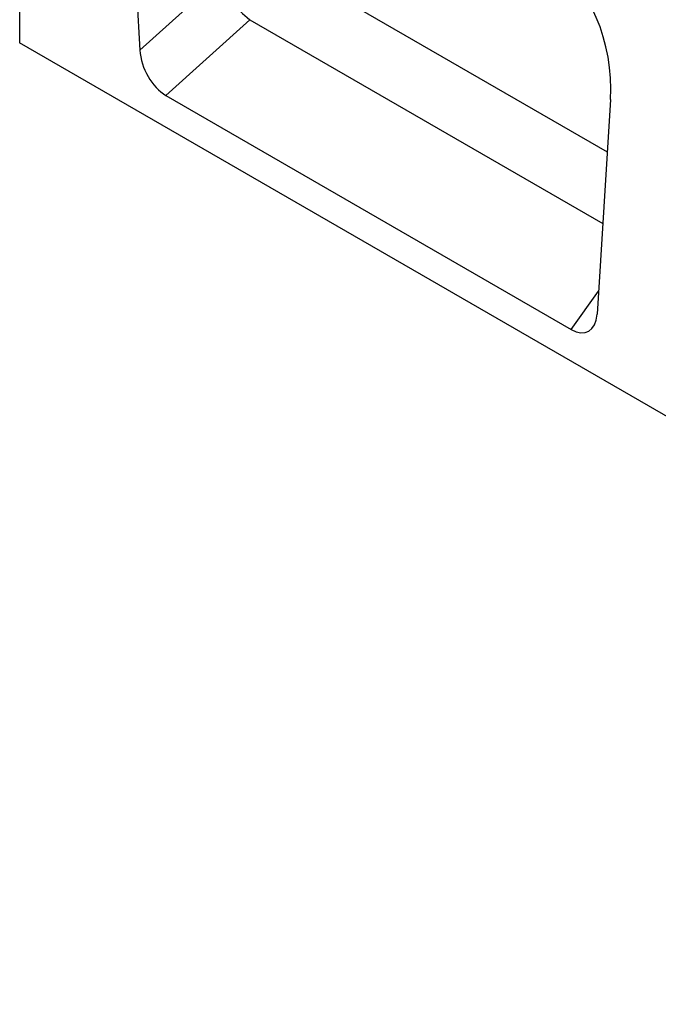
# Model space of a CAD drawing. Units: millimetres. Extents: x -965 to 821, y -565 to 708.
# Drawn here: x -965 to -833, y -355 to -152 of the extents above; entities that cross this region are included whole.
import ezdxf

# ---------------------------------------------------------------- set-up
doc = ezdxf.new("R2010")
doc.units = ezdxf.units.MM
doc.layers.add('132330', color=7, linetype='Continuous')

# ---------------------------------------------------------------- blocks, each defined once
blk = doc.blocks.new('1037838-M_004_ISO_view')
for p, q in [((-349.31, 251.64), (-349.31, 154.21)), ((-327.28, 200.14), (-324.5, 152.66)), ((-299.06, 172.64), (-228.11, 131.69)), ((-324.5, 152.66), (-308.81, 166.82)), ((-301.85, 158.95), (-319.15, 143.34)), ((-301.85, 158.95), (-229.04, 116.92)), ((357.09, -253.58), (-349.31, 154.21)), ((-319.15, 143.34), (-235.57, 95.09)), ((-227.43, 142.5), (-230.21, 98.22)), ((-235.57, 95.09), (-229.91, 103.01))]:
    blk.add_line(p, q)
blk.add_arc((-280.22, 185.12), 33.95, 212.6225, 230.4255)
for centre, major_axis, ratio, start_param, end_param in [((-241.93, 149.15), (-4.46, 23.05), 0.601735, 4.305589, 5.802105), ((-318.8, 150.35), (-3.49, 7.45), 0.607961, 0.990261, 2.424991), ((-235.91, 102.49), (-3.84, 7.84), 0.539819, 2.46434, 3.899069)]:
    blk.add_ellipse(centre, major_axis=major_axis, ratio=ratio, start_param=start_param, end_param=end_param)

msp = doc.modelspace()

# ---------------------------------------------------------------- block references
at = {"layer": '132330'}
msp.add_blockref('1037838-M_004_ISO_view', (-615.382, -311.159), dxfattribs=at)

doc.saveas('drawing.dxf')
